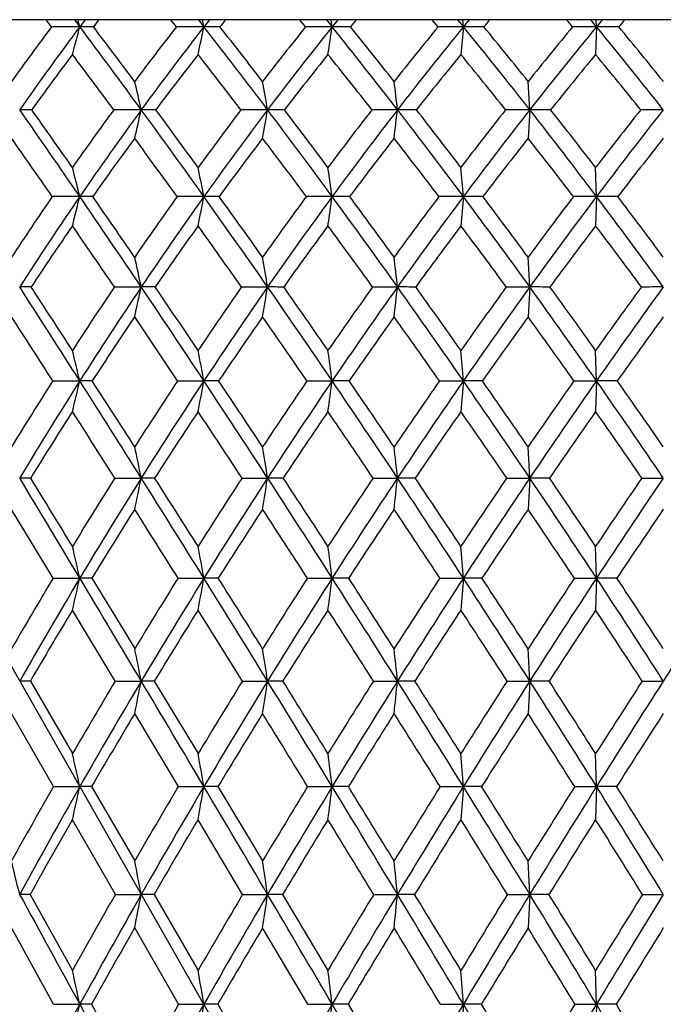
# Model space of a CAD drawing. Units: inches. Extents: x 0 to 11, y 0 to 8.5.
# Drawn here: x 3.2 to 3.3, y 5.5 to 5.8 of the extents above; entities that cross this region are included whole.
import ezdxf

# ---------------------------------------------------------------- set-up
doc = ezdxf.new("R2010")
doc.units = ezdxf.units.IN
doc.header["$LTSCALE"] = 0.605
doc.header["$MEASUREMENT"] = 0
doc.layers.get('0').update_dxf_attribs({"linetype": 'CONTINUOUS'})

msp = doc.modelspace()

# ---------------------------------------------------------------- linework, layer by layer
at = {"color": 7, "linetype": 'CONTINUOUS'}
for p, q in [((3.95607, 5.78612), (2.72007, 5.78612)), ((3.04208, 5.78612), (3.63967, 4.73796)), ((3.16064, 5.78404), (3.15906, 5.78612)), ((3.1673, 5.78612), (3.16885, 5.78406)), ((3.16885, 5.78406), (3.1683, 5.78612)), ((3.19685, 5.78404), (3.1952, 5.78612)), ((3.20322, 5.78612), (3.20484, 5.78406)), ((3.20484, 5.78406), (3.20441, 5.78612)), ((3.23433, 5.78404), (3.23263, 5.78612)), ((3.24037, 5.78612), (3.24203, 5.78406)), ((3.24203, 5.78406), (3.24172, 5.78612)), ((3.27275, 5.78404), (3.27102, 5.78612)), ((3.27841, 5.78612), (3.2801, 5.78406)), ((3.2801, 5.78406), (3.27936, 5.77603)), ((3.2801, 5.78406), (3.27991, 5.78612)), ((3.31869, 5.78406), (3.31844, 5.77603)), ((3.31869, 5.78406), (3.31862, 5.78612)), ((3.29935, 5.76001), (3.29886, 5.76822)), ((3.29935, 5.76001), (3.29886, 5.75176)), ((3.31869, 5.73485), (3.31844, 5.74328)), ((3.2801, 5.73485), (3.27936, 5.72637)), ((3.31869, 5.73485), (3.31844, 5.72637)), ((3.29935, 5.70863), (3.29886, 5.71727)), ((3.17887, 5.70862), (3.18667, 5.70863)), ((3.21576, 5.70862), (3.2233, 5.70863)), ((3.25376, 5.70862), (3.26098, 5.70863)), ((3.29253, 5.70862), (3.29935, 5.70863)), ((3.29935, 5.70863), (3.29886, 5.69994)), ((3.31869, 5.6814), (3.31844, 5.69025)), ((3.16101, 5.6814), (3.16885, 5.6814)), ((3.19723, 5.6814), (3.20484, 5.6814)), ((3.23472, 5.6814), (3.24203, 5.6814)), ((3.27315, 5.6814), (3.2801, 5.6814)), ((3.2801, 5.6814), (3.27936, 5.67251)), ((3.31216, 5.6814), (3.31869, 5.6814)), ((3.31869, 5.6814), (3.31844, 5.67251)), ((3.32472, 5.6814), (3.31869, 5.6814)), ((3.29935, 5.65324), (3.29886, 5.66229)), ((3.179, 5.65323), (3.18667, 5.65324)), ((3.2159, 5.65323), (3.2233, 5.65324)), ((3.2539, 5.65323), (3.26098, 5.65324)), ((3.26612, 5.65323), (3.26098, 5.65324)), ((3.29267, 5.65323), (3.29935, 5.65324)), ((3.29935, 5.65324), (3.29886, 5.64415)), ((3.30506, 5.65323), (3.29935, 5.65324)), ((3.33185, 5.65323), (3.33807, 5.65324)), ((3.16112, 5.6242), (3.14905, 5.64415)), ((3.31869, 5.6242), (3.31844, 5.63343)), ((3.16112, 5.6242), (3.16885, 5.6242)), ((3.17234, 5.6242), (3.18476, 5.60376)), ((3.19734, 5.6242), (3.20484, 5.6242)), ((3.20899, 5.6242), (3.20484, 5.6242)), ((3.23484, 5.6242), (3.24203, 5.6242)), ((3.24682, 5.6242), (3.24203, 5.6242)), ((3.27327, 5.6242), (3.2801, 5.6242)), ((3.2801, 5.6242), (3.27936, 5.61494)), ((3.28547, 5.6242), (3.2801, 5.6242)), ((3.31228, 5.6242), (3.31869, 5.6242)), ((3.31869, 5.6242), (3.31844, 5.61494)), ((3.3246, 5.6242), (3.31869, 5.6242)), ((3.1791, 5.59435), (3.16671, 5.61494)), ((3.29935, 5.59436), (3.29886, 5.60376)), ((3.15451, 5.59435), (3.16671, 5.57332)), ((3.1791, 5.59435), (3.18667, 5.59436)), ((3.19045, 5.59435), (3.18667, 5.59436)), ((3.19045, 5.59435), (3.20315, 5.57332)), ((3.216, 5.59435), (3.2233, 5.59436)), ((3.22773, 5.59435), (3.2233, 5.59436)), ((3.25401, 5.59435), (3.26098, 5.59436)), ((3.26601, 5.59435), (3.26098, 5.59436)), ((3.29277, 5.59435), (3.29935, 5.59436)), ((3.29935, 5.59436), (3.29886, 5.58493)), ((3.30495, 5.59435), (3.29935, 5.59436)), ((3.33195, 5.59435), (3.33807, 5.59436)), ((3.1612, 5.56377), (3.14905, 5.58493)), ((3.19743, 5.56377), (3.18476, 5.58493)), ((3.31869, 5.56377), (3.31844, 5.57332)), ((3.1612, 5.56377), (3.16885, 5.56377)), ((3.17225, 5.56377), (3.16885, 5.56377)), ((3.17225, 5.56377), (3.18476, 5.54221)), ((3.19743, 5.56377), (3.20484, 5.56377)), ((3.20891, 5.56377), (3.20484, 5.56377)), ((3.20891, 5.56377), (3.22185, 5.54221)), ((3.23492, 5.56377), (3.24203, 5.56377)), ((3.24673, 5.56377), (3.24203, 5.56377)), ((3.27336, 5.56377), (3.2801, 5.56377)), ((3.2801, 5.56377), (3.27936, 5.55418)), ((3.28538, 5.56377), (3.2801, 5.56377)), ((3.31237, 5.56377), (3.31869, 5.56377)), ((3.31869, 5.56377), (3.31844, 5.55418)), ((3.32451, 5.56377), (3.31869, 5.56377)), ((3.17917, 5.53251), (3.16671, 5.55418)), ((3.21607, 5.53251), (3.20315, 5.55418)), ((3.29935, 5.53251), (3.29886, 5.54221)), ((3.15444, 5.53251), (3.15141, 5.53251)), ((3.15444, 5.53251), (3.16671, 5.51047)), ((3.17917, 5.53251), (3.18667, 5.53251)), ((3.19038, 5.53251), (3.18667, 5.53251)), ((3.19038, 5.53251), (3.20315, 5.51047)), ((3.21607, 5.53251), (3.2233, 5.53251)), ((3.22766, 5.53251), (3.2233, 5.53251)), ((3.22766, 5.53251), (3.24082, 5.51047)), ((3.25408, 5.53251), (3.26098, 5.53251)), ((3.26594, 5.53251), (3.26098, 5.53251)), ((3.29285, 5.53251), (3.29935, 5.53251)), ((3.29935, 5.53251), (3.29886, 5.52278)), ((3.30487, 5.53251), (3.29935, 5.53251)), ((3.33203, 5.53251), (3.33807, 5.53251)), ((3.16126, 5.50065), (3.14905, 5.52278)), ((3.19749, 5.50065), (3.18476, 5.52278)), ((3.23499, 5.50065), (3.22185, 5.52278)), ((3.31869, 5.50065), (3.31844, 5.51047)), ((3.16126, 5.50065), (3.16885, 5.50065)), ((3.17219, 5.50065), (3.16885, 5.50065)), ((3.17219, 5.50065), (3.18476, 5.47819)), ((3.19749, 5.50065), (3.20484, 5.50065)), ((3.20885, 5.50065), (3.20484, 5.50065)), ((3.20885, 5.50065), (3.22185, 5.47819)), ((3.23499, 5.50065), (3.24203, 5.50065)), ((3.24667, 5.50065), (3.24203, 5.50065)), ((3.24667, 5.50065), (3.26, 5.47819)), ((3.27342, 5.50065), (3.2801, 5.50065)), ((3.2801, 5.50065), (3.27936, 5.4908)), ((3.28532, 5.50065), (3.2801, 5.50065)), ((3.31244, 5.50065), (3.31869, 5.50065)), ((3.31869, 5.50065), (3.31844, 5.4908)), ((3.32444, 5.50065), (3.31869, 5.50065))]:
    msp.add_line(p, q, dxfattribs=at)
for centre, radius, start, end in [((3.86523, 5.25571), 0.88067, 143.13529, 144.41185), ((3.87165, 5.25603), 0.87906, 143.08168, 145.01786), ((3.16872, 2.96196), 2.8221, 89.99737, 90.16393), ((1.18577, 6.30872), 2.05132, 344.94879, 345.18069), ((3.84786, 5.27379), 0.84937, 142.90162, 143.07594), ((1.34766, 4.41559), 2.27803, 36.16884, 36.92166), ((3.16888, 5.11405), 0.67, 89.66359, 90.00304), ((3.84165, 5.26772), 0.84494, 142.15464, 142.33261), ((1.38207, 4.42091), 2.25053, 36.77393, 37.27867), ((3.95067, 5.19573), 0.95622, 142.03035, 143.22377), ((3.95649, 5.19736), 0.95352, 142.0263, 143.83724), ((3.20471, 3.10466), 2.67939, 89.99737, 90.16824), ((0.74992, 6.29543), 2.50761, 348.04598, 348.23328), ((3.93036, 5.21764), 0.92044, 141.85764, 142.02078), ((1.69002, 4.60157), 1.92171, 37.07208, 37.97607), ((3.20489, 4.86495), 0.9191, 89.71277, 90.00304), ((3.92473, 5.21145), 0.9162, 141.1539, 141.32032), ((1.71358, 4.60318), 1.90583, 37.68355, 38.28729), ((4.0446, 5.13263), 1.03965, 141.20289, 142.31353), ((4.04975, 5.1357), 1.03575, 141.24593, 142.932), ((3.24192, 3.2907), 2.49335, 89.99736, 90.1744), ((-0.09429, 6.28501), 3.37372, 351.32296, 351.46076), ((4.02057, 5.159), 0.99841, 141.08855, 141.24058), ((1.93392, 4.73397), 1.67744, 37.71, 38.75564), ((3.24209, 4.59556), 1.1885, 89.74741, 90.00297), ((4.01488, 5.15319), 0.99353, 140.42789, 140.58296), ((1.95189, 4.73418), 1.66745, 38.32566, 39.0223), ((4.14837, 5.06589), 1.13245, 140.64276, 141.67094), ((4.15283, 5.07052), 1.1273, 140.73103, 142.29249), ((3.27999, 3.51334), 2.27071, 89.99732, 90.18275), ((4.11977, 5.09742), 1.08468, 140.58489, 140.72583), ((2.12238, 4.83749), 1.49542, 38.08965, 39.26986), ((3.28017, 4.31561), 1.46844, 89.77275, 90.00288), ((4.11376, 5.0922), 1.07882, 139.96726, 140.11104), ((2.13727, 4.83735), 1.48856, 38.70779, 39.49285), ((4.26428, 4.99444), 1.23724, 140.3428, 141.28845), ((4.26812, 5.00071), 1.23088, 140.4751, 141.91153), ((2.32827, 4.9571), 1.28495, 40.05805, 40.17905), ((3.31859, 3.76455), 2.01951, 89.99727, 90.19378), ((2.32076, 4.96055), 1.29384, 39.53009, 39.64866), ((4.23015, 5.0319), 1.18174, 140.34021, 140.47004), ((3.31877, 4.03523), 1.74882, 89.79176, 90.0028), ((2.27658, 4.92424), 1.35102, 38.21534, 39.52519), ((4.22354, 5.02746), 1.17455, 139.76586, 139.89832), ((2.28975, 4.9243), 1.3458, 38.83452, 39.70495), ((3.87674, 5.24112), 0.88897, 143.00652, 144.28965), ((1.27839, 4.35355), 2.36415, 36.50609, 36.99105), ((3.96312, 5.18123), 0.96506, 141.9507, 143.14979), ((1.63983, 4.5526), 1.98514, 37.46085, 38.04616), ((4.05805, 5.11826), 1.04906, 141.17011, 142.28557), ((1.89507, 4.69301), 1.72742, 38.14681, 38.82623), ((4.16297, 5.05165), 1.14258, 140.65516, 141.68727), ((2.09106, 4.80201), 1.53648, 38.5719, 39.34079), ((4.28038, 4.98022), 1.24846, 140.39932, 141.34788), ((2.25072, 4.89285), 1.38565, 38.74117, 39.59632), ((1.8805, 5.45959), 1.34028, 12.95274, 13.313), ((1.53829, 5.46623), 1.71043, 9.88994, 10.16912), ((0.79459, 5.47116), 2.48325, 6.67981, 6.8705), ((0.51415, 3.91358), 3.21938, 34.45225, 34.9971), ((3.1514, 5.12264), 0.63737, 89.68436, 89.99887), ((0.59276, 3.93944), 3.14309, 35.02309, 35.39617), ((4.00321, 5.15702), 1.02148, 143.82205, 144.97565), ((4.01219, 5.15639), 1.02266, 143.82574, 145.55335), ((3.18664, 2.48574), 3.27427, 89.99944, 90.13926), ((1.02447, 6.25727), 2.21865, 346.8295, 347.0483), ((1.13352, 4.25863), 2.54354, 35.47733, 36.1764), ((3.18666, 4.84499), 0.91502, 89.73656, 89.99953), ((1.18115, 4.27118), 2.50111, 36.05615, 36.53143), ((4.10325, 5.08792), 1.1134, 142.87004, 143.94185), ((4.11191, 5.08847), 1.11381, 142.92086, 144.52648), ((3.22328, 2.68816), 3.07185, 89.99949, 90.14378), ((0.43314, 6.24643), 2.83225, 349.94133, 350.11086), ((1.52309, 4.47505), 2.13116, 36.23732, 37.0806), ((3.2233, 4.53651), 1.2235, 89.77218, 89.99989), ((1.55631, 4.48211), 2.1043, 36.82159, 37.39251), ((4.21491, 5.01392), 1.21689, 142.1858, 143.17584), ((4.2233, 5.01575), 1.21654, 142.28166, 143.76511), ((3.26095, 2.9377), 2.82231, 89.99953, 90.15), ((-0.82399, 6.23838), 4.11288, 353.20495, 353.32073), ((1.79895, 4.62924), 1.84829, 36.73959, 37.71924), ((3.26098, 4.20835), 1.55166, 89.7977, 90.00011), ((1.82449, 4.63386), 1.82961, 37.32727, 37.98875), ((4.34088, 4.93373), 1.33499, 141.76161, 142.66972), ((4.34914, 4.93689), 1.33401, 141.901, 143.26175), ((3.29933, 3.22535), 2.53466, 89.99959, 90.15828), ((3.29935, 3.87236), 1.88765, 89.81659, 90.00025), ((2.01049, 4.74944), 1.63781, 36.98923, 38.09944), ((2.0316, 4.75304), 1.62373, 37.57863, 38.32695), ((4.48559, 4.84503), 1.47278, 141.59251, 142.41801), ((4.49404, 4.84951), 1.47149, 141.77446, 143.0112), ((3.33805, 3.5407), 2.21931, 89.99966, 90.16915), ((0.3872, 3.81158), 3.37521, 34.7375, 35.08769), ((4.01931, 5.13939), 1.03512, 143.73002, 144.883), ((1.05336, 4.18791), 2.64357, 35.81471, 36.26815), ((4.12105, 5.06983), 1.12853, 142.82441, 143.8948), ((1.46612, 4.42038), 2.20344, 36.62308, 37.17314), ((4.23473, 4.99526), 1.23385, 142.18478, 143.1726), ((1.7556, 4.58431), 1.90424, 37.17079, 37.81229), ((4.36329, 4.91425), 1.35441, 141.80393, 142.70893), ((1.97612, 4.71113), 1.68301, 37.46364, 38.19277), ((4.51154, 4.82425), 1.49576, 141.67743, 142.49878), ((1.94626, 5.42897), 1.26027, 14.04626, 14.44168), ((1.68798, 5.43606), 1.546, 11.14334, 11.46195), ((1.1768, 5.44161), 2.08594, 8.0812, 8.31515), ((-0.09664, 5.44543), 3.38911, 4.89881, 5.04187), ((4.0564, 5.12026), 1.08614, 145.53955, 146.6562), ((4.0662, 5.11911), 1.08829, 145.54354, 147.20153), ((3.16894, 1.77153), 3.96332, 90.00131, 90.11686), ((1.22286, 6.22171), 2.00597, 345.70388, 345.95356), ((0.22231, 3.71297), 3.57352, 33.9491, 34.45744), ((3.16878, 4.84847), 0.88637, 89.75286, 89.99558), ((0.31186, 3.74299), 3.48587, 34.49722, 34.84835), ((4.16248, 5.04534), 1.18635, 144.46557, 145.50162), ((4.17211, 5.04533), 1.18788, 144.51702, 146.05568), ((3.20493, 1.98586), 3.74899, 90.0014, 90.12016), ((0.78975, 6.21057), 2.46149, 348.65536, 348.8565), ((0.92042, 4.10637), 2.80544, 34.82858, 35.48359), ((3.20476, 4.50262), 1.23223, 89.7904, 89.99657), ((0.97438, 4.12103), 2.75665, 35.3837, 35.83285), ((4.28206, 4.96422), 1.30044, 143.65934, 144.6145), ((4.29159, 4.96544), 1.30137, 143.75594, 145.17464), ((3.24212, 2.25991), 3.47493, 90.0015, 90.12481), ((-0.04694, 6.20184), 3.32196, 351.771, 351.91867), ((1.3579, 4.35363), 2.33618, 35.45102, 36.2444), ((3.24195, 4.12553), 1.60932, 89.8166, 89.9972), ((1.39529, 4.36194), 2.30523, 36.01082, 36.55252), ((4.41825, 4.87534), 1.43192, 143.1129, 143.98687), ((4.42786, 4.87786), 1.43241, 143.25287, 144.55096), ((3.28019, 2.58378), 3.15106, 90.00164, 90.13106), ((3.28001, 3.73082), 2.00402, 89.83565, 89.99764), ((1.66609, 4.52973), 2.01428, 35.822, 36.7473), ((1.69462, 4.5352), 1.9927, 36.38453, 37.01458), ((4.5761, 4.77604), 1.58659, 142.82057, 143.61275), ((4.58617, 4.77982), 1.58701, 143.00264, 144.17894), ((3.31877, 2.94576), 2.78908, 90.00182, 90.13931), ((3.3186, 3.33277), 2.40207, 89.84988, 89.99795), ((1.90091, 4.66657), 1.77519, 35.94497, 36.99742), ((1.9243, 4.67081), 1.75892, 36.50853, 37.22387), ((4.07213, 5.10247), 1.09956, 145.43026, 146.54625), ((0.10818, 3.61887), 3.71432, 34.23718, 34.56909), ((4.17997, 5.0271), 1.20131, 144.40224, 145.43691), ((0.84799, 4.04046), 2.89639, 35.16567, 35.5964), ((4.30161, 4.94543), 1.31725, 143.64014, 144.59322), ((1.30629, 4.3023), 2.40216, 35.83392, 36.35796), ((4.44041, 4.85579), 1.45118, 143.13642, 144.00756), ((1.62679, 4.48733), 2.06549, 36.24819, 36.86125), ((4.60182, 4.75526), 1.60938, 142.88585, 143.67434), ((1.86976, 4.63029), 1.81661, 36.41254, 37.11146), ((1.78935, 5.4037), 1.43021, 12.30997, 12.66465), ((1.41687, 5.40981), 1.83098, 9.39257, 9.66686), ((0.61253, 5.41434), 2.66475, 6.34049, 6.52753), ((-1.58335, 2.65631), 5.63334, 32.47948, 32.8083), ((3.15138, 4.87586), 0.83277, 89.76985, 89.99826), ((-1.38236, 2.73614), 5.42409, 32.99922, 33.23085), ((4.22105, 5.00557), 1.25715, 145.99671, 147.00055), ((4.23123, 5.00534), 1.25925, 146.04805, 147.52858), ((1.03993, 6.17709), 2.19726, 347.45786, 347.68985), ((-0.07101, 3.51515), 3.92732, 33.47582, 33.95329), ((3.18665, 4.49594), 1.21269, 89.80928, 89.99888), ((0.02364, 3.54528), 3.83539, 34.0045, 34.33611), ((4.34842, 4.9176), 1.38154, 145.07068, 145.99457), ((4.35861, 4.91861), 1.38313, 145.16727, 146.53), ((0.44735, 6.16782), 2.81367, 350.4279, 350.60727), ((0.70726, 3.95774), 3.06531, 34.216, 34.83363), ((3.22328, 4.07045), 1.63817, 89.83591, 89.99924), ((0.76381, 3.97183), 3.01473, 34.75098, 35.17692), ((4.49478, 4.82027), 1.52621, 144.404, 145.24752), ((4.50518, 4.82258), 1.52746, 144.54381, 145.78793), ((-0.80966, 6.16095), 4.09569, 353.5371, 353.6594), ((3.26096, 3.61478), 2.09384, 89.85486, 89.99946), ((1.19342, 4.23621), 2.53826, 34.70581, 35.45673), ((1.23232, 4.24382), 2.50651, 35.24491, 35.76062), ((4.66583, 4.71051), 1.6977, 143.99054, 144.75314), ((4.67686, 4.71411), 1.69901, 144.17204, 145.29646), ((3.29933, 3.14539), 2.56323, 89.86882, 89.99961), ((1.53438, 4.43437), 2.17688, 34.94931, 35.82822), ((1.56387, 4.43916), 2.15493, 35.49064, 36.09266), ((4.87097, 4.58313), 1.90685, 143.82633, 144.50704), ((4.88344, 4.58784), 1.90902, 144.04842, 145.05143), ((3.33808, 2.67925), 3.02937, 90.00028, 90.12067), ((-1.82765, 2.47644), 5.92946, 32.718611, 32.931808), ((4.23879, 4.98684), 1.2726, 145.9201, 146.92206), ((-0.19449, 3.41385), 4.07989, 33.76491, 34.07869), ((4.36832, 4.8983), 1.39893, 145.03784, 145.95928), ((0.62897, 3.88705), 3.16379, 34.55165, 34.96033), ((4.51738, 4.80019), 1.54613, 144.41342, 145.25389), ((1.13773, 4.18142), 2.60958, 35.08527, 35.58427), ((4.69209, 4.68922), 1.72123, 144.04111, 144.79995), ((1.49206, 4.38934), 2.23208, 35.37039, 35.95618), ((4.9026, 4.55978), 1.9359, 143.91736, 144.59345), ((1.85977, 5.36956), 1.3457, 13.39888, 13.78656), ((1.57731, 5.37616), 1.65591, 10.6225, 10.93423), ((1.02237, 5.38132), 2.23985, 7.69923, 7.92774), ((-0.35349, 5.38487), 3.64566, 4.66544, 4.80501), ((4.27631, 4.97011), 1.32281, 147.47211, 148.44861), ((4.29307, 4.96577), 1.33267, 147.52084, 148.945), ((1.23209, 6.14272), 1.99094, 346.33916, 346.6024), ((-2.05489, 2.35578), 6.19251, 32.173959, 32.482326), ((3.1689, 4.50907), 1.17234, 89.82655, 90.00247), ((-1.78741, 2.47343), 5.90688, 32.673739, 32.894231), ((4.41086, 4.87593), 1.4566, 146.42843, 147.32602), ((4.42845, 4.87221), 1.46698, 146.5226, 147.83153), ((0.79634, 6.13307), 2.45048, 349.16688, 349.37852), ((-0.37652, 3.31277), 4.29378, 33.03034, 33.47973), ((3.2049, 4.03399), 1.64741, 89.85368, 90.00228), ((-0.24629, 3.36349), 4.16083, 33.53762, 33.85392), ((4.56672, 4.77084), 1.61348, 145.64345, 146.46153), ((4.58553, 4.7677), 1.62476, 145.78083, 146.9735), ((-0.04339, 6.12552), 3.3153, 352.14639, 352.30151), ((0.48566, 3.80671), 3.33348, 33.63737, 34.22076), ((3.24211, 3.51266), 2.16874, 89.87247, 90.00211), ((0.56564, 3.83465), 3.25574, 34.14976, 34.55714), ((4.75022, 4.65139), 1.80073, 145.11088, 145.84889), ((4.77096, 4.64868), 1.81362, 145.28968, 146.36506), ((3.28019, 2.96392), 2.71748, 89.88607, 90.00198), ((1.02269, 4.11764), 2.74613, 33.99949, 34.71124), ((1.07881, 4.13563), 2.69431, 34.51496, 35.00965), ((4.97175, 4.51182), 2.03031, 144.82615, 145.48329), ((4.99565, 4.50914), 2.04608, 145.04502, 146.00168), ((1.39778, 4.3386), 2.34371, 34.11951, 34.95528), ((1.44082, 4.35169), 2.30591, 34.63619, 35.21536), ((4.30254, 4.94553), 1.34856, 147.37889, 148.34594), ((-2.41549, 2.09968), 6.62767, 32.423287, 32.620892), ((4.44105, 4.84939), 1.48658, 146.37869, 147.26622), ((-0.54958, 3.17727), 4.50657, 33.32668, 33.62044), ((4.60192, 4.74178), 1.6489, 145.63563, 146.44308), ((0.38061, 3.7168), 3.46491, 33.97778, 34.36298), ((4.79215, 4.61889), 1.84354, 145.14374, 145.87051), ((0.95074, 4.05079), 2.83768, 34.38158, 34.85445), ((5.0233, 4.47426), 2.08383, 144.89883, 145.54402), ((1.34495, 4.28557), 2.41211, 34.54133, 35.099), ((1.68926, 5.34101), 1.52962, 11.77818, 12.12454), ((1.28421, 5.34675), 1.96317, 8.98186, 9.24925), ((0.41435, 5.351), 2.86263, 6.06068, 6.24279), ((-7.94214, -1.02924), 12.95077, 30.913891, 31.063739), ((3.15138, 4.54897), 1.10427, 89.83301, 89.99859), ((-6.83727, -0.46946), 11.71857, 31.38515, 31.498638), ((4.47094, 4.8378), 1.52775, 147.74111, 148.61519), ((4.49255, 4.83169), 1.54281, 147.82534, 149.09062), ((1.04818, 6.09913), 2.18449, 347.97873, 348.2223), ((-2.50865, 2.06999), 6.72877, 31.884678, 32.176321), ((3.18664, 4.02693), 1.62631, 89.8624, 89.99906), ((-2.19459, 2.2126), 6.39044, 32.364607, 32.575059), ((4.63602, 4.72534), 1.69639, 146.8397, 147.6351), ((4.65949, 4.71942), 1.71308, 146.96758, 148.11853), ((0.45347, 6.09102), 2.80421, 350.83049, 351.0185), ((-0.6685, 3.12263), 4.64222, 32.60713, 33.03358), ((3.22328, 3.43865), 2.21459, 89.88209, 89.99933), ((-0.51487, 3.18577), 4.48288, 33.09317, 33.39581), ((4.83176, 4.59655), 1.89901, 146.18988, 146.90601), ((4.85796, 4.59058), 1.91823, 146.35942, 147.39499), ((-0.8058, 6.08501), 4.08963, 353.81153, 353.93956), ((0.27535, 3.66649), 3.58624, 33.08588, 33.64132), ((0.36998, 3.70221), 3.492, 33.57584, 33.96672), ((5.06955, 4.44507), 2.14872, 145.78674, 146.42291), ((5.09999, 4.43852), 2.17206, 145.99634, 146.91533), ((0.86179, 4.00884), 2.94036, 33.32421, 34.00401), ((0.92825, 4.03236), 2.87688, 33.81614, 34.29217), ((5.36883, 4.25989), 2.46794, 145.62706, 146.18225), ((5.40619, 4.25172), 2.49828, 145.87552, 146.67618), ((4.50485, 4.80855), 1.56233, 147.66662, 148.52859), ((-2.89597, 1.79512), 7.19655, 32.145533, 32.333351), ((4.67597, 4.69285), 1.73765, 146.80676, 147.58951), ((-0.85118, 2.97958), 4.8672, 32.91242, 33.19266), ((4.87978, 4.55969), 1.94929, 146.19722, 146.90016), ((0.16628, 3.57295), 3.72304, 33.43301, 33.80175), ((5.12904, 4.40192), 2.21195, 145.83339, 146.45577), ((0.78827, 3.94019), 3.03422, 33.71105, 34.16521), ((5.44578, 4.20704), 2.55103, 145.71239, 146.25307), ((1.76869, 5.30437), 1.43622, 12.86696, 13.24488), ((1.46122, 5.31062), 1.77159, 10.19532, 10.49871), ((0.86087, 5.31552), 2.40109, 7.3864, 7.60851), ((-0.62154, 5.31888), 3.91357, 4.47451, 4.61004), ((4.52861, 4.80298), 1.59513, 149.014, 149.8668), ((4.54937, 4.7975), 1.60912, 149.08554, 150.31639), ((1.2345, 6.06608), 1.98418, 346.85777, 347.13238), ((-8.82843, -1.56027), 13.98397, 30.772528, 30.914955), ((3.16875, 4.05684), 1.56737, 89.86877, 89.99623), ((4.70276, 4.68343), 1.7752, 147.99787, 148.77273), ((4.72528, 4.67831), 1.79066, 148.11367, 149.23163), ((0.79552, 6.05753), 2.44798, 349.58371, 349.80414), ((-2.93546, 1.80419), 7.23158, 31.608558, 31.88663), ((-2.61919, 1.94381), 6.89297, 32.070872, 32.271635), ((4.91068, 4.54553), 1.99298, 147.23248, 147.92875), ((4.93582, 4.54058), 2.01076, 147.39036, 148.39436), ((-0.04875, 6.05083), 3.31832, 352.45184, 352.6132), ((-0.9409, 2.9481), 4.96573, 32.20193, 32.60981), ((-0.78821, 3.00791), 4.809, 32.66931, 32.95914), ((5.16485, 4.38227), 2.26285, 146.71277, 147.32986), ((5.19406, 4.37703), 2.28445, 146.91094, 147.79992), ((0.08082, 3.53948), 3.81857, 32.55625, 33.08914), ((0.17387, 3.5723), 3.72724, 33.02664, 33.40228), ((5.48649, 4.18158), 2.60927, 146.43506, 146.97215), ((5.52242, 4.17508), 2.6375, 146.67209, 147.44465), ((0.71424, 3.91159), 3.11708, 32.6738, 33.32794), ((0.77906, 3.93267), 3.05631, 33.14532, 33.60427), ((5.96189, 3.91159), 3.11708, 146.67206, 147.3262), ((4.55879, 4.77566), 1.62551, 148.91454, 149.75799), ((4.73825, 4.65345), 1.81135, 147.93961, 148.70466), ((-3.24026, 1.57918), 7.60295, 31.877664, 32.060507), ((4.95325, 4.51195), 2.03691, 147.21413, 147.90017), ((-1.08647, 2.82774), 5.14722, 32.51341, 32.78552), ((5.21746, 4.34346), 2.31795, 146.73331, 147.33971), ((-0.0068, 3.45913), 3.93019, 32.9078, 33.26594), ((5.55442, 4.13463), 2.68159, 146.49376, 147.01959), ((0.6549, 3.85163), 3.19432, 33.06354, 33.50517), ((1.58505, 5.27297), 1.63355, 11.34662, 11.68298), ((1.14652, 5.27846), 2.10068, 8.64903, 8.90837), ((0.20913, 5.28252), 3.06774, 5.83419, 6.01063), ((3.15141, 4.12674), 1.46762, 89.87902, 89.99988), ((4.7622, 4.6477), 1.84455, 149.12157, 149.87974), ((4.78706, 4.6414), 1.86263, 149.2281, 150.31709), ((1.04228, 6.02466), 2.18714, 348.40131, 348.65345), ((-9.69411, -2.07601), 14.99163, 30.637394, 30.773359), ((4.98119, 4.50168), 2.07601, 148.24201, 148.92216), ((5.00908, 4.49535), 2.09686, 148.39096, 149.36729), ((0.44228, 6.01738), 2.81302, 351.15663, 351.35101), ((-3.34997, 1.54886), 7.71841, 31.343832, 31.610073), ((-3.02336, 1.69074), 7.36983, 31.790928, 31.983487), ((5.25039, 4.32777), 2.36427, 147.60729, 148.20887), ((5.28291, 4.32091), 2.38954, 147.79667, 148.65939), ((-0.82624, 6.01198), 4.10849, 354.0336, 354.16584), ((-1.20391, 2.78224), 5.27667, 31.81231, 32.20399), ((-1.04651, 2.84246), 5.11574, 32.26362, 32.5426), ((5.59268, 4.11293), 2.73573, 147.21341, 147.7358), ((5.63272, 4.10449), 2.76846, 147.44158, 148.18957), ((-0.1059, 3.42006), 4.04021, 32.04553, 32.55874), ((-0.01006, 3.45291), 3.94653, 32.4991, 32.86185), ((6.04961, 3.83337), 3.23832, 147.05772, 147.5), ((6.10269, 3.82109), 3.28445, 147.32338, 147.95508), ((4.80116, 4.61541), 1.88486, 149.04475, 149.79184), ((5.02818, 4.46517), 2.12525, 148.20488, 148.87361), ((-3.72715, 1.27725), 8.17586, 31.620387, 31.794677), ((5.30874, 4.28519), 2.42624, 147.60877, 148.19857), ((-1.38118, 2.64064), 5.49631, 32.12956, 32.39039), ((5.66828, 4.06102), 2.81717, 147.25266, 147.76284), ((-0.21109, 3.32759), 4.17316, 32.40144, 32.74616), ((6.15367, 3.76582), 3.35213, 147.13419, 147.56371), ((1.67588, 5.23438), 1.52888, 12.44156, 12.80848), ((1.34326, 5.24041), 1.88945, 9.85417, 10.14836), ((0.69717, 5.24513), 2.56474, 7.13686, 7.35202), ((-0.8928, 5.24837), 4.1848, 4.32233, 4.45352), ((4.8118, 4.61918), 1.90177, 150.2187, 150.96435), ((4.84632, 4.60747), 1.93091, 150.31326, 151.37543), ((1.23476, 5.99044), 1.98059, 347.27532, 347.5595), ((5.04007, 4.46647), 2.14463, 149.22616, 149.89425), ((5.07935, 4.45358), 2.17861, 149.36365, 150.31451), ((0.79287, 5.9827), 2.44807, 349.91885, 350.14667), ((-10.54748, -2.58171), 15.98359, 30.50806, 30.638211), ((5.32204, 4.28366), 2.44842, 148.47767, 149.06769), ((5.3683, 4.26874), 2.4896, 148.65596, 149.49461), ((-0.05565, 5.97664), 3.32343, 352.69714, 352.86375), ((-3.75663, 1.30093), 8.1947, 31.089763, 31.345333), ((-3.33947, 1.49501), 7.74163, 31.51916, 31.706533), ((5.68195, 4.05691), 2.84112, 147.96913, 148.48059), ((5.73904, 4.03835), 2.89367, 148.18638, 148.91195), ((-1.46071, 2.6227), 5.57899, 31.43734, 31.81437), ((-1.25656, 2.71005), 5.36404, 31.86973, 32.14131), ((6.16372, 3.76105), 3.37342, 147.69748, 148.12969), ((6.23893, 3.73561), 3.44529, 147.95219, 148.56349), ((-0.28737, 3.30625), 4.25442, 31.55271, 32.04806), ((-0.16176, 3.35644), 4.1263, 31.98623, 32.33987), ((4.86238, 4.57988), 1.95565, 150.11914, 150.84888), ((5.10204, 4.42069), 2.21147, 149.16605, 149.81785), ((5.40009, 4.22869), 2.53365, 148.45593, 149.02932), ((-4.24717, 0.95766), 8.78623, 31.378118, 31.543822), ((5.78427, 3.98802), 2.95422, 147.98487, 148.47933), ((-1.68233, 2.45202), 5.85165, 31.764587, 32.014542), ((6.30581, 3.6693), 3.5323, 147.75006, 148.16482), ((-0.41427, 3.1991), 4.41356, 31.91698, 32.24908), ((1.74318, 5.19482), 1.44815, 13.48486, 13.87974), ((1.48392, 5.20133), 1.73466, 11.00651, 11.33299), ((1.01314, 5.20665), 2.23405, 8.38703, 8.6385), ((0.01063, 5.2106), 3.26625, 5.65605, 5.82701), ((17.1968, 13.19946), 16.00173, 208.628783, 208.758836), ((5.09302, 4.43601), 2.2057, 150.19045, 150.84799), ((5.13617, 4.42106), 2.24407, 150.31167, 151.24378), ((1.04784, 5.94851), 2.17891, 348.73285, 348.99353), ((5.38729, 4.24483), 2.52434, 149.32919, 149.90895), ((5.43827, 4.22737), 2.57089, 149.49191, 150.31264), ((0.44679, 5.94187), 2.80653, 351.41222, 351.61299), ((-11.30897, -3.03064), 16.86756, 30.38319, 30.508726), ((5.76446, 4.0066), 2.93776, 148.70718, 149.20878), ((5.8275, 3.98486), 2.99705, 148.90942, 149.61807), ((-0.82264, 5.93694), 4.10359, 354.20748, 354.34397), ((-4.11515, 1.08453), 8.61347, 30.843814, 31.090981), ((-3.66051, 1.29833), 8.11813, 31.255597, 31.437697), ((6.27099, 3.69468), 3.49956, 148.3211, 148.74407), ((6.35405, 3.66507), 3.5803, 148.56119, 149.15691), ((-1.68414, 2.48592), 5.84096, 31.073408, 31.439008), ((-1.46209, 2.58244), 5.60597, 31.48705, 31.75152), ((6.9994, 3.25587), 4.31656, 148.16873, 148.51235), ((7.11917, 3.21048), 4.43718, 148.44527, 148.92683), ((5.15695, 4.38884), 2.27495, 150.10254, 150.74359), ((5.46823, 4.18789), 2.61308, 149.27936, 149.84233), ((5.87104, 3.9349), 3.05596, 148.69455, 149.17907), ((-4.59214, 0.7476), 9.19013, 31.14397, 31.305358), ((6.41955, 3.59879), 3.66613, 148.34499, 148.75053), ((-1.89663, 2.31966), 6.10353, 31.410843, 31.654645), ((7.22468, 3.11567), 4.57165, 148.22866, 148.55442), ((1.58686, 5.16117), 1.618, 12.11142, 12.46744), ((1.23037, 5.16706), 2.00245, 9.5897, 9.87488), ((0.54073, 5.17167), 2.72126, 6.94357, 7.15198), ((-1.15174, 5.17484), 4.4438, 4.20453, 4.33154), ((5.17816, 4.39792), 2.29202, 151.24167, 152.16128), ((1.23955, 5.91469), 1.97322, 347.59504, 347.88769), ((17.93785, 13.60595), 16.84694, 208.758198, 208.883932), ((5.44708, 4.21042), 2.59333, 150.16401, 150.73431), ((5.49121, 4.19709), 2.63187, 150.31061, 151.11908), ((0.79664, 5.90755), 2.44233, 350.17518, 350.40958), ((5.8961, 3.94452), 3.07663, 149.61614, 150.31292), ((-0.05295, 5.90196), 3.31933, 352.88461, 353.0559), ((-11.96361, -3.41464), 17.62651, 30.261751, 30.383724), ((6.44552, 3.61031), 3.68691, 149.15513, 149.73964), ((-4.4183, 0.90332), 8.96664, 30.604018, 30.844786), ((-4.01052, 1.08611), 8.52745, 31.000981, 31.177161), ((7.14279, 3.16839), 4.48453, 148.6633, 148.9986), ((7.2457, 3.13408), 4.58499, 148.92524, 149.39666), ((-1.86957, 2.37401), 6.05754, 30.717693, 31.074726), ((-1.67303, 2.45343), 5.85323, 31.115722, 31.372816)]:
    msp.add_arc(centre, radius, start, end, dxfattribs=at)

doc.saveas('drawing.dxf')
